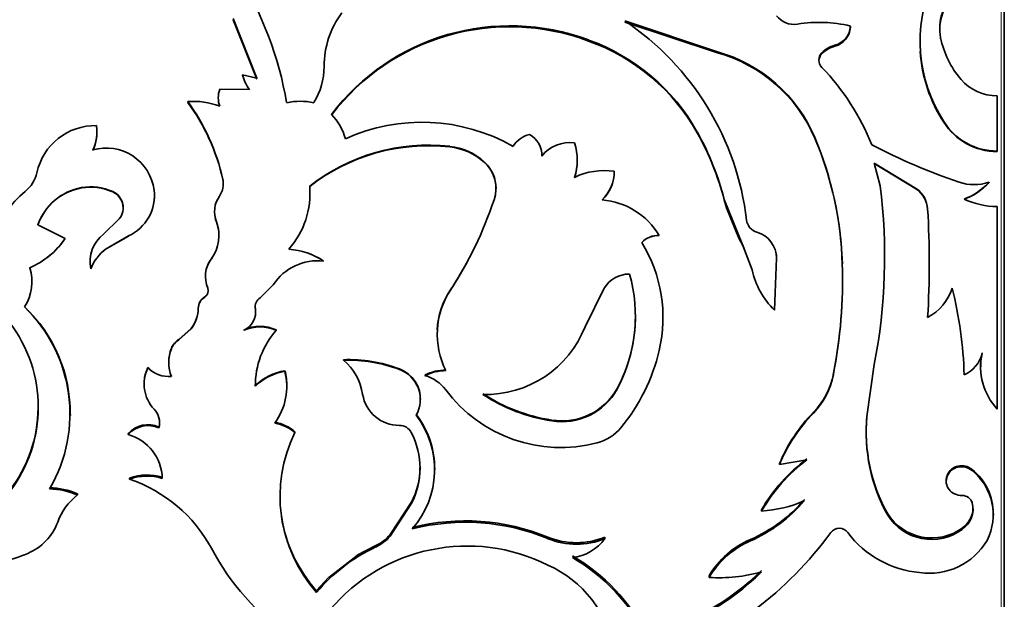
# Model space of a CAD drawing. Units: millimetres. Extents: x 0 to 790, y 0 to 1164.
# Drawn here: x 109 to 140, y 726 to 745 of the extents above; entities that cross this region are included whole.
import ezdxf
from ezdxf import colors
from ezdxf.entities.mleader import LeaderData, LeaderLine
from ezdxf.math import Vec2, Vec3

# ---------------------------------------------------------------- set-up
doc = ezdxf.new("R2010")
doc.units = ezdxf.units.MM
doc.layers.add('DV4_Défaut', color=7, linetype='Continuous')
doc.layers.add('Défaut', color=7, linetype='Continuous')

# ---------------------------------------------------------------- blocks, each defined once
blk = doc.blocks.new('_DOT')
at = {"color": 0}
blk.add_line((0, 0), (-1, 0), dxfattribs=at)
at = {"color": 0, "const_width": 0.333}
blk.add_lwpolyline([(-0.1665, 0, 1), (0.1665, 0, 1)], format="xyb", close=True, dxfattribs=at)
blk = doc.blocks.new('SE3')
at = {"layer": 'DV4_Défaut', "color": 7, "linetype": 'Continuous', "lineweight": 18}
for p, q in [((140.397, 757.653), (140.397, 717.653)), ((131.412, 739.363), (131.412, 739.372)), ((114.939, 738.649), (114.939, 738.654)), ((132.017, 737.886), (132.017, 737.888)), ((114.771, 737.445), (114.771, 737.444)), ((134.303, 732.475), (134.303, 732.449)), ((120.109, 728.152), (120.109, 728.104))]:
    blk.add_line(p, q, dxfattribs=at)
at = {"layer": 'DV4_Défaut', "color": 7, "linetype": 'Continuous', "lineweight": 35}
for p, q in [((140.497, 717.753), (140.497, 757.553)), ((116.247, 743.313), (115.485, 745.247)), ((116.247, 743.285), (115.485, 745.21)), ((131.19, 744.167), (128.187, 745.171)), ((131.19, 744.135), (128.187, 745.134)), ((135.503, 744.968), (135.503, 745.004)), ((127.009, 744.516), (127.009, 744.551)), ((137.762, 744.558), (137.762, 744.524)), ((138.43, 744.591), (138.43, 744.626)), ((131.19, 744.135), (131.19, 744.167)), ((134.999, 744.348), (134.999, 744.382)), ((134.482, 743.901), (134.482, 743.899)), ((134.579, 744.106), (134.579, 744.138)), ((115.79, 743.391), (115.79, 743.42)), ((115.79, 743.42), (116.247, 743.313)), ((115.048, 742.925), (115.048, 742.951)), ((115.048, 742.951), (116.013, 742.948)), ((114.999, 742.677), (114.999, 742.652)), ((140.266, 740.947), (140.266, 742.737)), ((114.009, 742.529), (114.009, 742.553)), ((111.053, 741.755), (111.053, 741.775)), ((138.535, 741.884), (138.535, 741.905)), ((111.065, 741.569), (111.065, 741.589)), ((130.539, 741.543), (130.539, 741.562)), ((134.352, 741.366), (134.352, 741.385)), ((122.507, 741.084), (122.507, 741.101)), ((126.645, 740.643), (126.645, 740.657)), ((140.266, 740.93), (140.266, 740.947)), ((123.636, 740.574), (123.636, 740.588)), ((136.472, 739.824), (136.278, 740.556)), ((136.278, 740.556), (137.65, 739.726)), ((136.278, 740.541), (137.65, 739.715)), ((115.147, 740.026), (115.147, 740.038)), ((127.845, 740.281), (127.845, 740.294)), ((110.561, 739.751), (110.561, 739.762)), ((112.919, 739.673), (112.919, 739.683)), ((117.965, 739.798), (117.965, 739.809)), ((124.006, 739.736), (124.006, 739.746)), ((137.65, 739.715), (137.65, 739.726)), ((140.001, 739.925), (140.001, 739.936)), ((111.575, 739.626), (111.575, 739.636)), ((117.973, 739.546), (117.973, 739.555)), ((132.017, 737.888), (131.413, 739.372)), ((123.946, 739.353), (123.946, 739.362)), ((131.412, 739.363), (131.486, 739.108)), ((131.888, 738.126), (131.487, 739.109)), ((138.01, 739.063), (138.01, 739.07)), ((140.266, 732.58), (140.266, 739.151)), ((111.281, 738.248), (111.79, 738.748)), ((111.79, 738.743), (111.79, 738.748)), ((114.879, 738.972), (114.879, 738.966)), ((109.149, 738.552), (110.031, 738.114)), ((110.031, 738.112), (110.031, 738.114)), ((112.083, 738.193), (111.362, 737.776)), ((112.083, 738.19), (111.362, 737.776)), ((112.083, 738.19), (112.083, 738.193)), ((129.301, 738.208), (129.301, 738.211)), ((132.017, 737.886), (131.888, 738.126)), ((111.362, 737.776), (111.362, 737.776)), ((128.737, 737.985), (128.737, 737.987)), ((132.104, 737.655), (132.013, 737.892)), ((132.319, 737.092), (132.018, 737.886)), ((109.643, 737.655), (109.643, 737.655)), ((111.213, 737.648), (111.213, 737.648)), ((123.231, 737.657), (123.231, 737.657)), ((128.939, 737.61), (128.939, 737.61)), ((132.128, 737.664), (132.128, 737.664)), ((133.106, 737.479), (133.047, 735.788)), ((133.106, 737.479), (133.106, 737.479)), ((108.885, 737.166), (108.885, 737.164)), ((118.417, 737.38), (118.417, 737.379)), ((135.242, 737.286), (135.242, 737.284)), ((114.581, 736.899), (114.581, 736.895)), ((135.247, 736.811), (135.247, 736.815)), ((108.956, 736.718), (108.956, 736.722)), ((114.659, 736.51), (114.659, 736.504)), ((116.784, 736.612), (116.357, 736.187)), ((127.517, 736.501), (126.896, 735.251)), ((114.564, 736.22), (114.564, 736.213)), ((114.677, 736.411), (114.677, 736.417)), ((116.357, 736.195), (116.357, 736.187)), ((122.53, 736.442), (122.53, 736.436)), ((114.35, 735.85), (114.35, 735.841)), ((116.202, 735.846), (116.202, 735.837)), ((129.425, 735.555), (129.425, 735.565)), ((138.01, 735.559), (138.01, 735.549)), ((113.719, 734.838), (114.119, 735.193)), ((113.719, 734.824), (114.119, 735.18)), ((114.119, 735.193), (114.119, 735.18)), ((115.835, 735.145), (115.835, 735.132)), ((116.879, 735.145), (116.879, 735.132)), ((122.099, 735.023), (122.099, 735.01)), ((113.719, 734.838), (113.719, 734.824)), ((113.478, 734.551), (113.478, 734.536)), ((139.774, 734.4), (139.774, 734.384)), ((113.394, 734.101), (113.394, 734.083)), ((119.057, 734.179), (119.057, 734.162)), ((136.042, 732.341), (136.278, 734.019)), ((139.732, 733.963), (139.732, 733.945)), ((112.719, 733.93), (112.719, 733.911)), ((113.478, 733.652), (113.478, 733.632)), ((117.161, 733.822), (117.161, 733.802)), ((120.875, 733.88), (120.875, 733.861)), ((121.706, 733.685), (121.706, 733.665)), ((134.951, 733.709), (134.951, 733.69)), ((117.221, 733.297), (117.221, 733.318)), ((127.941, 733.248), (127.941, 733.226)), ((121.557, 732.892), (121.557, 732.916)), ((110.203, 732.375), (110.203, 732.401)), ((136.042, 732.367), (136.042, 732.341)), ((125.815, 732.222), (125.815, 732.195)), ((112.075, 731.781), (112.075, 731.751)), ((113.075, 731.997), (113.075, 731.968)), ((117.486, 731.844), (117.486, 731.815)), ((134.093, 730.927), (133.203, 730.775)), ((133.203, 730.809), (133.203, 730.775)), ((122.018, 730.583), (122.018, 730.618)), ((139.454, 730.618), (139.454, 730.583)), ((112.125, 730.338), (112.125, 730.301)), ((138.612, 730.272), (138.612, 730.236)), ((110.431, 729.83), (110.431, 729.791)), ((120.576, 728.506), (121.262, 729.545)), ((120.576, 728.46), (121.262, 729.505)), ((121.262, 729.545), (121.262, 729.505)), ((139.454, 729.58), (139.454, 729.539)), ((132.62, 729.313), (132.62, 729.271)), ((136.714, 729.179), (136.714, 729.137)), ((140.141, 729.136), (140.141, 729.179)), ((120.576, 728.506), (120.576, 728.46)), ((139.134, 728.72), (139.134, 728.675)), ((125.693, 728.421), (125.693, 728.374)), ((127.538, 728.421), (127.538, 728.374)), ((132.264, 728.35), (132.264, 728.303)), ((120.109, 728.152), (119.504, 727.834)), ((118.581, 727.117), (119.505, 727.833)), ((118.191, 726.688), (118.58, 727.118)), ((130.921, 727.166), (130.921, 727.114)), ((118.191, 726.688), (118.191, 726.633))]:
    blk.add_line(p, q, dxfattribs=at)
for centre, radius, start, end in [((105.727, 740.536), 11.661, 9.7863, 31.812), ((142.556, 744.511), 4.791, 156.1618, 212.9526), ((139.904, 744.923), 1.504, 130.4777, 191.4119), ((139.91, 744.881), 1.509, 130.644, 175.2256), ((121.332, 743.694), 2.899, 143.2459, 180.0663), ((123.123, 737.639), 9.076, 6.7466, 56.0844), ((133.666, 745.757), 0.699, 216.7399, 280.0058), ((134.479, 740.599), 4.523, 76.9118, 98.7837), ((124.463, 737.744), 7.268, 69.4928, 142.8469), ((124.454, 737.719), 7.262, 69.3989, 142.7884), ((134.846, 745.02), 0.657, 283.4895, 358.5744), ((134.844, 744.989), 0.659, 283.6161, 358.1681), ((124.788, 738.348), 6.588, 29.1978, 70.2948), ((124.804, 738.317), 6.579, 29.3549, 70.4195), ((141.382, 745.234), 3.014, 191.6376, 220.6086), ((129.874, 739.485), 4.864, 22.99, 74.3082), ((135.253, 743.46), 0.956, 105.3564, 134.8248), ((135.252, 743.424), 0.958, 105.2845, 134.6492), ((142.469, 744.473), 4.709, 183.5994, 213.3583), ((129.886, 739.457), 4.857, 23.1503, 74.4311), ((134.821, 743.901), 0.339, 135.6241, 224.3759), ((134.822, 743.87), 0.339, 135.9395, 179.9227), ((116.16, 743.702), 2.273, 328.6091, 359.7196), ((128.957, 738.27), 7.79, 21.6687, 43.8156), ((116.962, 743.686), 1.202, 192.8053, 217.8842), ((140.272, 744.303), 1.566, 221.1572, 269.7515), ((115.796, 742.676), 0.796, 159.7796, 200.004), ((114.2, 740.205), 2.356, 68.9269, 94.6599), ((117.659, 740.374), 2.188, 78.3854, 101.6146), ((108.593, 738.588), 6.712, 12.475, 36.2098), ((108.615, 738.566), 6.693, 12.5972, 36.3026), ((117.475, 740.922), 1.701, 14.5522, 45.3623), ((111.016, 739.83), 1.945, 88.8987, 167.728), ((109.601, 741.591), 1.464, 335.5708, 7.243), ((109.617, 741.571), 1.448, 335.4227, 7.3065), ((121.6, 735.869), 6.015, 60.4433, 114.3285), ((140.256, 742.97), 2.023, 211.7666, 270.2809), ((140.266, 742.979), 2.048, 212.3134, 269.9761), ((125.281, 740.674), 0.833, 103.2253, 149.1085), ((124.737, 740.814), 0.758, 357.9146, 62.1697), ((122.453, 737.067), 9.252, 14.4301, 29.0733), ((122.429, 737.026), 9.282, 14.5843, 29.1162), ((123.76, 736.938), 11.487, 1.7244, 22.7717), ((123.842, 736.936), 11.406, 9.175, 22.8563), ((111.364, 739.477), 1.569, 7.5779, 105.9115), ((121.823, 734.877), 6.262, 83.7279, 128.0338), ((121.817, 734.859), 6.264, 83.6692, 127.9424), ((122.293, 739.131), 1.982, 47.3445, 83.7908), ((122.299, 739.12), 1.975, 47.4059, 83.9442), ((126.414, 740.043), 1.183, 83.1437, 141.0676), ((124.832, 740.656), 1.813, 341.9809, 18.0191), ((146.137, 760.479), 21.738, 242.7889, 250.9149), ((124.855, 740.641), 1.79, 341.838, 0.0381), ((122.833, 739.733), 1.173, 341.5703, 46.8266), ((122.883, 739.733), 1.129, 0.1322, 48.163), ((108.033, 740.493), 1.11, 309.4404, 347.036), ((114.446, 739.89), 0.717, 325.8156, 11.9134), ((114.455, 739.878), 0.707, 359.7294, 12.0632), ((127.532, 738.04), 2.276, 82.1027, 115.4137), ((126.519, 740.306), 1.326, 314.5775, 359.4783), ((126.536, 740.291), 1.309, 314.2751, 359.575), ((110.898, 737.94), 1.852, 100.4843, 160.7171), ((110.878, 737.95), 1.829, 99.9911, 160.9279), ((110.868, 738.089), 1.7, 65.4046, 100.4047), ((110.856, 737.98), 1.796, 66.3992, 99.48), ((111.487, 739.507), 1.443, 294.4015, 7.0265), ((115.25, 739.573), 2.725, 318.4017, 4.9575), ((118.17, 737.531), 18.445, 349.0252, 7.1423), ((137.126, 739.011), 0.886, 3.8028, 53.742), ((137.127, 739.001), 0.885, 4.0112, 53.7755), ((139.515, 741.414), 1.555, 251.8, 288.2), ((138.496, 741.299), 2.031, 290.0259, 317.8322), ((138.497, 741.296), 2.035, 289.9445, 317.6492), ((110.572, 737.347), 2.932, 128.7035, 164.505), ((111.332, 739.107), 0.582, 321.9264, 65.2512), ((111.338, 739.101), 0.576, 359.7251, 65.6827), ((111.507, 739.492), 1.424, 351.0279, 7.3153), ((115.781, 738.976), 0.902, 145.4788, 200.9174), ((140.271, 741.693), 2.543, 244.8656, 269.871), ((111.596, 743.534), 13.035, 327.0096, 341.3331), ((127.273, 737.014), 2.355, 30.5541, 85.698), ((108.28, 737.309), 29.782, 356.6106, 3.3894), ((108.951, 737.311), 29.111, 356.5497, 3.4503), ((115.766, 738.97), 0.887, 180.3023, 201.2383), ((113.757, 738.201), 1.265, 323.2563, 20.9661), ((113.781, 738.197), 1.243, 6.2356, 21.3296), ((132.591, 738.759), 0.458, 186.7372, 254.9278), ((123.842, 736.936), 11.406, 1.7586, 8.4299), ((107.878, 739.545), 2.585, 292.9247, 326.395), ((107.901, 739.526), 2.557, 305.2101, 326.4093), ((111.957, 737.364), 1.113, 127.4192, 192.0098), ((129.271, 737.464), 0.748, 87.7161, 135.6567), ((129.27, 737.463), 0.746, 87.5849, 135.592), ((132.229, 737.474), 0.877, 0.3101, 73.8893), ((112.277, 736.563), 1.52, 127.0384, 157.9859), ((112.267, 736.568), 1.51, 126.8435, 134.2742), ((124.747, 735.545), 4.678, 346.8068, 31.4667), ((113.781, 738.197), 1.243, 322.8149, 327.7831), ((117.147, 735.505), 2.263, 55.8709, 86.42), ((117.156, 735.521), 2.247, 55.8502, 71.2317), ((111.639, 743.54), 13, 326.9065, 333.0906), ((132.254, 737.49), 0.852, 359.2996, 11.6352), ((107.454, 736.708), 1.502, 327.0147, 17.6728), ((107.478, 736.711), 1.478, 4.658, 17.9397), ((115.528, 736.877), 0.946, 143.1362, 203.2377), ((115.51, 736.882), 0.929, 142.6761, 173.3532), ((118.22, 735.676), 1.714, 83.4082, 146.9264), ((119.366, 736.778), 15.884, 348.8618, 1.8325), ((119.321, 736.764), 15.929, 348.8709, 1.8696), ((128.34, 735.991), 0.968, 90.1808, 148.1714), ((123.537, 735.581), 4.994, 331.8677, 16.0182), ((134.759, 737.6), 2.493, 191.7748, 226.6216), ((114.444, 736.413), 0.233, 300.8288, 22.8522), ((137.232, 737.006), 1.652, 298.0968, 342.0056), ((126.802, 733.404), 12.393, 1.3192, 14.4442), ((114.777, 735.851), 0.426, 119.9823, 180.0925), ((114.782, 735.841), 0.431, 120.3617, 179.9595), ((116.537, 735.898), 0.34, 121.8601, 190.3926), ((124.661, 735.019), 2.563, 146.2666, 177.0765), ((124.719, 735.004), 2.616, 146.8065, 206.7403), ((105.45, 732.454), 4.746, 359.3591, 46.5479), ((105.382, 732.423), 4.808, 329.5764, 46.1418), ((116.532, 735.908), 0.336, 180.571, 190.6706), ((113.258, 735.866), 1.093, 321.9962, 359.205), ((113.246, 735.857), 1.104, 322.2081, 359.1721), ((115.55, 735.729), 0.661, 295.5898, 9.3984), ((123.565, 735.593), 4.964, 331.8131, 359.8961), ((104.666, 732.642), 4.497, 322.1777, 37.8223), ((116.357, 734.009), 1.25, 65.3277, 114.6723), ((116.357, 733.994), 1.253, 65.3793, 114.6207), ((123.681, 736.501), 3.449, 268.3624, 338.7513), ((118.927, 733.335), 2.725, 138.7212, 180.2784), ((114.062, 734.306), 0.633, 122.8017, 157.2385), ((114.065, 734.29), 0.636, 122.9834, 157.338), ((114.646, 734.102), 1.252, 158.9585, 180.0424), ((114.664, 734.084), 1.269, 159.1459, 200.8541), ((123.287, 735.891), 6.178, 320.5822, 346.7718), ((138.816, 734.596), 0.981, 292.4905, 347.5002), ((141.757, 733.955), 2.029, 167.8119, 222.6779), ((141.761, 733.98), 2.031, 168.0532, 180.4783), ((119.236, 729.594), 4.588, 69.0655, 92.2271), ((119.23, 729.562), 4.602, 69.0548, 92.146), ((117.941, 732.801), 1.76, 8.3732, 50.6496), ((113.773, 733.385), 1.178, 153.4707, 223.3959), ((113.752, 733.405), 1.159, 153.0626, 172.2807), ((113.412, 734.65), 1, 226.0619, 230.3196), ((113.414, 734.632), 1.002, 226.0072, 273.6222), ((117.482, 731.978), 1.872, 99.8738, 133.1529), ((117.442, 732.046), 1.779, 99.0761, 134.1792), ((115.196, 733.312), 2.026, 324.1059, 14.0082), ((115.231, 733.33), 1.992, 359.6753, 14.2753), ((120.529, 732.913), 1.026, 355.4364, 70.3029), ((120.517, 732.887), 1.037, 330.5856, 69.8043), ((122.404, 732.257), 1.589, 90.7644, 116.0662), ((122.405, 732.243), 1.584, 90.7903, 116.1696), ((121.355, 732.437), 1.277, 36.8504, 74.0711), ((132.536, 734.189), 2.462, 315.8726, 348.7744), ((132.507, 734.176), 2.492, 316.1296, 348.7523), ((120.868, 733.248), 1.2, 189.1601, 270.3378), ((126.11, 735.988), 4.657, 216.7364, 284.6525), ((126.658, 737.775), 5.616, 236.7882, 261.3636), ((126.68, 737.781), 5.653, 236.7664, 261.1945), ((126.152, 734.241), 2.046, 260.5333, 330.9728), ((126.148, 734.216), 2.048, 260.6442, 331.086), ((104.683, 732.667), 4.475, 322.1829, 359.3479), ((112.455, 732.131), 0.641, 345.2892, 43.9455), ((119.101, 730.613), 2.915, 318.7132, 37.2653), ((119.148, 730.647), 2.872, 359.3684, 37.7134), ((138.223, 728.687), 5.45, 135.9854, 157.0867), ((138.207, 728.683), 5.424, 136.0272, 157.3076), ((141.478, 731.848), 5.461, 174.5419, 209.2521), ((141.545, 731.822), 5.528, 174.6156, 209.0632), ((112.722, 731.209), 0.863, 65.8477, 138.516), ((112.723, 731.177), 0.866, 66.0414, 138.4404), ((112.466, 732.16), 0.631, 344.9936, 0.368), ((116.571, 730.754), 1.423, 49.9836, 79.2207), ((116.569, 730.728), 1.422, 49.8535, 79.129), ((120.879, 731.617), 0.431, 27.3958, 90.5653), ((111.67, 730.293), 1.514, 1.3697, 74.4939), ((121.679, 729.747), 4.676, 153.7487, 221.7528), ((119.048, 730.66), 2.497, 332.4473, 27.5527), ((126.886, 732.978), 1.548, 285.0344, 319.2968), ((137.42, 726.503), 5.562, 126.7435, 149.6594), ((137.496, 726.417), 5.65, 127.034, 149.6529), ((112.693, 728.844), 1.598, 72.1211, 110.8394), ((119.05, 730.694), 2.492, 332.537, 359.6933), ((138.308, 729.195), 1.828, 359.4744, 51.1507), ((138.299, 729.154), 1.838, 332.9359, 51.0571), ((112.693, 728.807), 1.599, 72.1315, 110.8438), ((110.594, 725.797), 4.757, 28.4287, 71.2328), ((109.468, 727.577), 2.451, 66.8423, 88.5844), ((109.467, 727.546), 2.443, 66.7479, 88.5597), ((111.61, 728.265), 1.928, 127.6679, 160.5387), ((130.345, 732.76), 4.81, 293.5196, 319.6801), ((130.315, 732.738), 4.844, 293.7268, 319.7474), ((132.383, 733.299), 4.035, 273.3706, 293.8103), ((139.141, 729.444), 0.328, 16.8428, 92.455), ((138.688, 729.332), 0.794, 304.1701, 15.1122), ((138.141, 730.094), 1.696, 212.6703, 305.8401), ((138.682, 729.378), 0.798, 304.4512, 358.2009), ((108.136, 729.527), 1.767, 292.7082, 339.4889), ((121.591, 729.779), 4.595, 188.6325, 222.2761), ((123.02, 721.967), 6.985, 67.5016, 104.3358), ((123.019, 721.937), 6.971, 67.4423, 104.3544), ((138.139, 730.037), 1.686, 212.2789, 306.1266), ((119.555, 729.365), 1.334, 294.5395, 319.9013), ((125.317, 735.517), 11.808, 289.6637, 323.9955), ((135.144, 728.366), 0.345, 37.2723, 142.7277), ((138.042, 730.536), 3.275, 216.7686, 264.8806), ((119.551, 729.318), 1.336, 294.6726, 320.0449), ((126.616, 730.72), 2.477, 248.1333, 291.8666), ((126.616, 730.635), 2.442, 247.7977, 292.2023), ((126.343, 729.228), 1.469, 275.6065, 324.486), ((133.403, 725.702), 2.882, 113.2792, 149.4652), ((133.429, 725.634), 2.912, 113.5722, 149.4545), ((138.066, 729.422), 2.171, 261.6297, 329.434), ((106.76, 732.741), 5.264, 273.9117, 293.0149), ((121.978, 731.877), 8.149, 207.9151, 235.154), ((122.485, 723.019), 5.613, 115.044, 139.916), ((123.074, 722.31), 5.826, 63.2918, 139.86), ((123.389, 722.473), 6.175, 26.8654, 59.8977), ((123.316, 722.369), 6.259, 26.9067, 59.5712), ((124.194, 724.132), 3.7, 9.6781, 66.0995), ((127.008, 733.014), 7.978, 283.7051, 314.712), ((126.939, 733.045), 8.084, 284.0181, 314.6427), ((131.217, 732.459), 5.353, 266.8232, 285.1908)]:
    blk.add_arc(centre, radius, start, end, dxfattribs=at)
for points, knots in [([(114.564, 736.22), (114.581, 736.232), (114.605, 736.249), (114.626, 736.27), (114.632, 736.277)], [0, 0, 0, 0, 0.689818, 1, 1, 1, 1]), ([(139.454, 730.618), (139.313, 730.728), (139.161, 730.765), (138.838, 730.693), (138.71, 730.593), (138.624, 730.382), (138.612, 730.326), (138.612, 730.272)], [0, 0, 0, 0, 0.4222813, 0.4222813, 0.8445625, 0.8445625, 1, 1, 1, 1]), ([(139.454, 730.583), (139.384, 730.628), (139.247, 730.715), (138.992, 730.71), (138.767, 730.608), (138.631, 730.408), (138.592, 730.174), (138.691, 729.961), (138.878, 729.801), (139.042, 729.782), (139.127, 729.772)], [0, 0, 0, 0, 0.128371, 0.249093, 0.374166, 0.499626, 0.625187, 0.750752, 0.871669, 1, 1, 1, 1])]:
    blk.add_open_spline(points, degree=3, knots=knots, dxfattribs=at)

msp = doc.modelspace()

# ---------------------------------------------------------------- block references
at = {"layer": 'Défaut'}
msp.add_blockref('SE3', (0, 0), dxfattribs=at)

# ---------------------------------------------------------------- leaders
at = {"layer": 'Défaut', "color": 7, "linetype": 'Continuous', "lineweight": 18}
ml = msp.add_multileader_mtext('Standard', dxfattribs=at)
ml.set_content('{\\pxsm0.9;\\fSolid Edge ISO|b1||i0||c0|p34;\\W1.;14/09/2017\\P}', color=256)
ml.set_leader_properties()
ml.set_arrow_properties(name='DOT')
ml.build(insert=Vec2(0, 0))
ml.multileader.update_dxf_attribs({"leader_type": 0, "dogleg_length": 0, "arrow_head_size": 12})
ctx = ml.context
ctx.base_point, ctx.char_height, ctx.arrow_head_size, ctx.landing_gap_size = Vec3(656.602, 1156.973), 12, 12, 4.2
notes = []
notes.append((ctx, [(0, (0, 0, 0), (0, 0), (1, 0), 1, [])]))
ctx.mtext.insert = Vec3(658.602, 1163.093)
for ctx, leaders in notes:
    for number, flags, end, landing, length, lines in leaders:
        leader = LeaderData()
        leader.index, (leader.has_last_leader_line, leader.has_dogleg_vector, leader.attachment_direction) = number, flags
        leader.last_leader_point, leader.dogleg_vector, leader.dogleg_length = Vec3(end), Vec3(landing), length
        for number, points, colour, breaks in lines:
            line = LeaderLine()
            line.index, line.vertices, line.color, line.breaks = number, Vec3.list(points), colors.encode_raw_color(colour), breaks
            leader.lines.append(line)
        ctx.leaders.append(leader)

doc.saveas('drawing.dxf')
